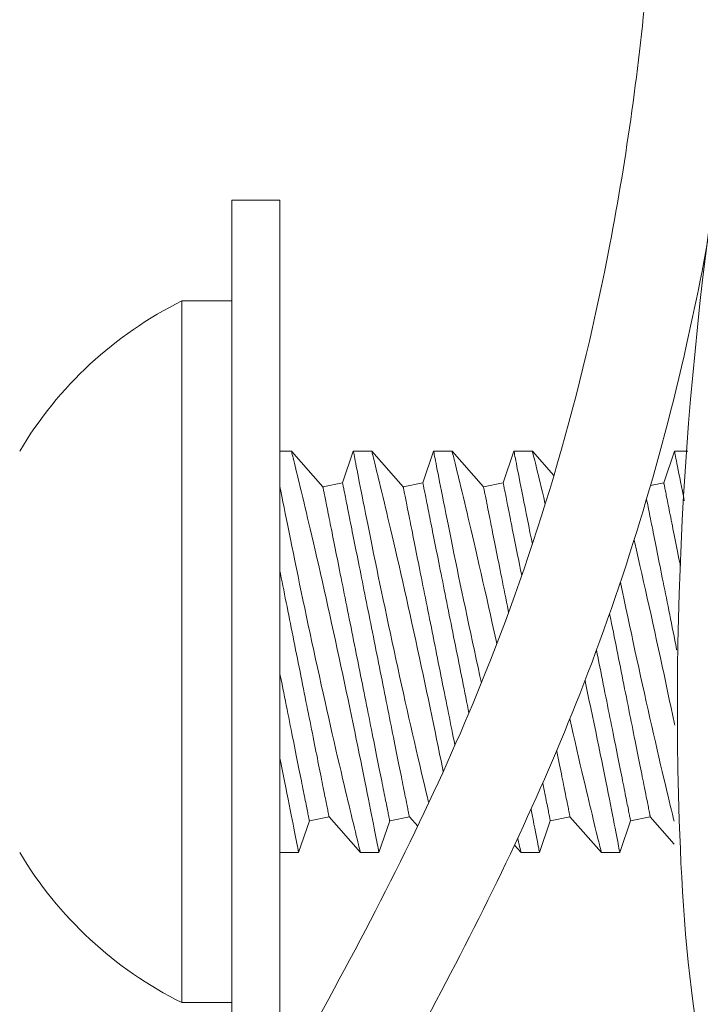
# Model space of a CAD drawing. Extents: x -43 to 73, y -71 to 40.
# Drawn here: x 53 to 53, y 11 to 12 of the extents above; entities that cross this region are included whole.
import ezdxf

# ---------------------------------------------------------------- set-up
doc = ezdxf.new("R2010")
doc.units = 0
doc.header["$LTSCALE"] = 0.1
doc.header["$MEASUREMENT"] = 0
doc.layers.get('0').update_dxf_attribs({"linetype": 'CONTINUOUS', "lineweight": 15})
doc.layers.get('DEFPOINTS').update_dxf_attribs({"linetype": 'CONTINUOUS'})
doc.layers.add('Text', color=7, linetype='CONTINUOUS', lineweight=15)
doc.styles.add('ROMAND', font='romand.shx', dxfattribs={"oblique": 15})
doc.dimstyles.new('ROMAND', dxfattribs={"dimscale": 6, "dimtxt": 0.125, "dimasz": 0.125, "dimexe": 0.0625, "dimexo": 0.0625, "dimgap": 0.0625, "dimtad": 0, "dimtih": 1, "dimtoh": 1, "dimdec": 3, "dimzin": 0, "dimdsep": 46, "dimlunit": 4, "dimtxsty": 'ROMAND', "dimcen": 0, "dimadec": 0, "dimazin": 0, "dimtfac": 1, "dimtdec": 3, "dimtofl": 0, "dimtmove": 0, "dimatfit": 3, "dimfxl": 0, "dimtolj": 1, "dimtzin": 0, "dimarcsym": 0})

# ---------------------------------------------------------------- blocks, each defined once
blk = doc.blocks.new('*D19')
at = {"layer": 'DEFPOINTS', "color": 0}
for p in [(52.20069, 9.97665), (53.75031, 9.97665)]:
    blk.add_point(p, dxfattribs=at)
at = {"layer": 'Text', "color": 0, "lineweight": -2}
blk.add_line((50.88819, 9.97665), (51.54444, 9.97665), dxfattribs=at)
at = {"layer": 'Text', "color": 0}
blk.add_solid([(51.54444, 10.08602), (51.54444, 9.86727), (52.20069, 9.97665)], dxfattribs=at)
at = {"layer": 'Text', "color": 0, "insert": (47.80251, 9.97665), "char_height": 0.65625, "attachment_point": 5, "style": 'ROMAND'}
blk.add_mtext('\\A1;CAPACITOR\\P& STARTER', dxfattribs=at)
blk = doc.blocks.new('*D20')
at = {"layer": 'DEFPOINTS', "color": 0}
for p in [(52.12723, 15.43108), (59.90218, 11.09978)]:
    blk.add_point(p, dxfattribs=at)
at = {"layer": 'Text', "color": 0, "lineweight": -2}
for p, q in [((50.32439, 16.06983), (50.98064, 16.06983)), ((50.98064, 16.06983), (51.55394, 15.75046))]:
    blk.add_line(p, q, dxfattribs=at)
at = {"layer": 'Text', "color": 0}
blk.add_solid([(51.60717, 15.84601), (51.50071, 15.65491), (52.12723, 15.43108)], dxfattribs=at)
at = {"layer": 'Text', "color": 0, "insert": (43.74903, 16.06983), "char_height": 0.65625, "attachment_point": 5, "style": 'ROMAND'}
blk.add_mtext('\\A1;CAST ALUMINUM\\PTAWAS SERIES FIXTURE\\PSIDE VENTING FOR HEAT\\PDISSIPATION ', dxfattribs=at)

msp = doc.modelspace()

# ---------------------------------------------------------------- linework, layer by layer
for p, q in [((52.63222, 11.43933), (52.60122, 11.43933)), ((52.60122, 11.43933), (52.60122, 11.00233)), ((52.63222, 11.00233), (52.63222, 11.43933)), ((52.66943, 11.34583), (52.66222, 11.34583)), ((52.68898, 11.32359), (52.66942, 11.34583)), ((52.70793, 11.34583), (52.70123, 11.32604)), ((52.71943, 11.34583), (52.70794, 11.34583)), ((52.73898, 11.32359), (52.71942, 11.34583)), ((52.75793, 11.34583), (52.75123, 11.32604)), ((52.76943, 11.34583), (52.75794, 11.34583)), ((52.78898, 11.32359), (52.76942, 11.34583)), ((52.80793, 11.34583), (52.80123, 11.32604)), ((52.81943, 11.34583), (52.80794, 11.34583)), ((52.83281, 11.3306), (52.81942, 11.34583)), ((52.90793, 11.34583), (52.90123, 11.32604)), ((52.91613, 11.34583), (52.90794, 11.34583)), ((52.70123, 11.32604), (52.68898, 11.32359)), ((52.75123, 11.32604), (52.73898, 11.32359)), ((52.80123, 11.32604), (52.78898, 11.32359)), ((52.90123, 11.32604), (52.89295, 11.32438)), ((52.68057, 11.11563), (52.69283, 11.11808)), ((52.69283, 11.11808), (52.71238, 11.09583)), ((52.73057, 11.11563), (52.74283, 11.11808)), ((52.74283, 11.11808), (52.74801, 11.11218)), ((52.83057, 11.11563), (52.84283, 11.11808)), ((52.84283, 11.11808), (52.86238, 11.09583)), ((52.88057, 11.11563), (52.89283, 11.11808)), ((52.89283, 11.11808), (52.90776, 11.10109)), ((52.67387, 11.09583), (52.68057, 11.11563)), ((52.72387, 11.09583), (52.73057, 11.11563)), ((52.82387, 11.09583), (52.83057, 11.11563)), ((52.87387, 11.09583), (52.88057, 11.11563)), ((52.8083, 11.10048), (52.81238, 11.09583)), ((52.66237, 11.09583), (52.67387, 11.09583)), ((52.71237, 11.09583), (52.72387, 11.09583)), ((52.81237, 11.09583), (52.82387, 11.09583)), ((52.86237, 11.09583), (52.87387, 11.09583)), ((52.60122, 11.00233), (52.63222, 11.00233))]:
    msp.add_line(p, q)
msp.add_lwpolyline([(52.63222, 11.50208), (52.66222, 11.50208), (52.66222, 10.93958), (52.63222, 10.93958)], close=True)
at = {"color": 8, "flags": 128}
for points in [[(52.72387, 11.09584), (52.72387, 11.09583), (52.72385, 11.09596), (52.72378, 11.09629), (52.72368, 11.09683), (52.72354, 11.09757), (52.72335, 11.09852), (52.72312, 11.09971), (52.72285, 11.10112), (52.72253, 11.10273), (52.72218, 11.10455), (52.7218, 11.10652), (52.72138, 11.10867), (52.72092, 11.11102), (52.72043, 11.11354), (52.71988, 11.11631), (52.7193, 11.11927), (52.71868, 11.12241), (52.71803, 11.12571), (52.71735, 11.12911), (52.71664, 11.13267), (52.7159, 11.13637), (52.71513, 11.14021), (52.71431, 11.1443), (52.71346, 11.14851), (52.71258, 11.15286), (52.71168, 11.15731), (52.71075, 11.16183), (52.70981, 11.16644), (52.70884, 11.17115), (52.70785, 11.17594), (52.70681, 11.18093), (52.70575, 11.186), (52.70467, 11.19113), (52.70358, 11.1963), (52.70249, 11.20147), (52.70138, 11.20667), (52.70026, 11.2119), (52.69913, 11.21713), (52.69797, 11.22252), (52.6968, 11.22791), (52.69562, 11.23329), (52.69444, 11.23864), (52.69329, 11.24387), (52.69213, 11.24907), (52.69098, 11.25421), (52.68984, 11.2593), (52.68867, 11.26446), (52.68752, 11.26954), (52.68638, 11.27453), (52.68526, 11.27942), (52.68419, 11.28407), (52.68313, 11.2886), (52.68211, 11.29302), (52.6811, 11.2973), (52.6803, 11.30073), (52.67951, 11.30407), (52.67875, 11.3073), (52.678, 11.31043), (52.67728, 11.31345), (52.67646, 11.31691), (52.67567, 11.3202), (52.67492, 11.32331), (52.67421, 11.32624), (52.67366, 11.32852), (52.67314, 11.33067), (52.67265, 11.33269), (52.67219, 11.33458), (52.67176, 11.33632), (52.6713, 11.3382), (52.67089, 11.33988), (52.67053, 11.34136), (52.67022, 11.34263), (52.66995, 11.34372), (52.66973, 11.34458), (52.66958, 11.34522), (52.66947, 11.34564), (52.66943, 11.34582), (52.66943, 11.34581)], [(52.70794, 11.34581), (52.70794, 11.3458), (52.70798, 11.34557), (52.70807, 11.34512), (52.7082, 11.34444), (52.70837, 11.34358), (52.70857, 11.34251), (52.70882, 11.34124), (52.7091, 11.33977), (52.70944, 11.33806), (52.70981, 11.33614), (52.71023, 11.33401), (52.71068, 11.3317), (52.71116, 11.32925), (52.71167, 11.32662), (52.71222, 11.32381), (52.71281, 11.32084), (52.71345, 11.31762), (52.71412, 11.31422), (52.71483, 11.31067), (52.71557, 11.30696), (52.71633, 11.30316), (52.71712, 11.29922), (52.71794, 11.29516), (52.71878, 11.29097), (52.71968, 11.28655), (52.7206, 11.28202), (52.72155, 11.27737), (52.72253, 11.27264), (52.72351, 11.26786), (52.72452, 11.263), (52.72555, 11.25807), (52.72659, 11.25308), (52.72768, 11.2479), (52.72879, 11.24267), (52.72991, 11.2374), (52.73104, 11.23211), (52.73217, 11.22685), (52.73331, 11.22158), (52.73445, 11.21631), (52.7356, 11.21105), (52.73678, 11.20567), (52.73796, 11.2003), (52.73914, 11.19498), (52.74032, 11.1897), (52.74146, 11.18458), (52.7426, 11.17953), (52.74373, 11.17454), (52.74485, 11.16964), (52.74598, 11.16469), (52.7471, 11.15984), (52.74819, 11.15511), (52.74926, 11.1505), (52.75027, 11.14618), (52.75126, 11.14198), (52.75221, 11.13792), (52.75314, 11.13402), (52.75387, 11.13091), (52.75459, 11.12791), (52.75489, 11.12666)], [(52.76392, 11.14623), (52.76346, 11.14851), (52.76258, 11.15286), (52.76168, 11.15731), (52.76075, 11.16183), (52.75981, 11.16644), (52.75884, 11.17115), (52.75785, 11.17594), (52.75681, 11.18093), (52.75575, 11.186), (52.75467, 11.19113), (52.75358, 11.1963), (52.75249, 11.20147), (52.75138, 11.20667), (52.75026, 11.2119), (52.74913, 11.21713), (52.74797, 11.22252), (52.7468, 11.22791), (52.74562, 11.23329), (52.74444, 11.23864), (52.74329, 11.24387), (52.74213, 11.24907), (52.74098, 11.25421), (52.73984, 11.2593), (52.73867, 11.26446), (52.73752, 11.26954), (52.73638, 11.27453), (52.73526, 11.27942), (52.73419, 11.28407), (52.73313, 11.2886), (52.73211, 11.29302), (52.7311, 11.2973), (52.7303, 11.30073), (52.72951, 11.30407), (52.72875, 11.3073), (52.728, 11.31043), (52.72728, 11.31345), (52.72646, 11.31691), (52.72567, 11.3202), (52.72492, 11.32331), (52.72421, 11.32624), (52.72366, 11.32852), (52.72314, 11.33067), (52.72265, 11.33269), (52.72219, 11.33458), (52.72176, 11.33632), (52.7213, 11.3382), (52.72089, 11.33988), (52.72053, 11.34136), (52.72022, 11.34263), (52.71995, 11.34372), (52.71973, 11.34458), (52.71958, 11.34522), (52.71947, 11.34564), (52.71943, 11.34582), (52.71943, 11.34581)], [(52.75794, 11.34581), (52.75794, 11.3458), (52.75798, 11.34557), (52.75807, 11.34512), (52.7582, 11.34444), (52.75837, 11.34358), (52.75857, 11.34251), (52.75882, 11.34124), (52.7591, 11.33977), (52.75944, 11.33806), (52.75981, 11.33614), (52.76023, 11.33401), (52.76068, 11.3317), (52.76116, 11.32925), (52.76167, 11.32662), (52.76222, 11.32381), (52.76281, 11.32084), (52.76345, 11.31762), (52.76412, 11.31422), (52.76483, 11.31067), (52.76557, 11.30696), (52.76633, 11.30316), (52.76712, 11.29922), (52.76794, 11.29516), (52.76878, 11.29097), (52.76968, 11.28655), (52.7706, 11.28202), (52.77155, 11.27737), (52.77253, 11.27264), (52.77351, 11.26786), (52.77452, 11.263), (52.77555, 11.25807), (52.77659, 11.25308), (52.77768, 11.2479), (52.77879, 11.24267), (52.77991, 11.2374), (52.78104, 11.23211), (52.78217, 11.22685), (52.78331, 11.22158), (52.78445, 11.21631), (52.7856, 11.21105), (52.78678, 11.20567), (52.7877, 11.2015)], [(52.79726, 11.22576), (52.7968, 11.22791), (52.79562, 11.23329), (52.79444, 11.23864), (52.79329, 11.24387), (52.79213, 11.24907), (52.79098, 11.25421), (52.78984, 11.2593), (52.78867, 11.26446), (52.78752, 11.26954), (52.78638, 11.27453), (52.78526, 11.27942), (52.78419, 11.28407), (52.78313, 11.2886), (52.78211, 11.29302), (52.7811, 11.2973), (52.7803, 11.30073), (52.77951, 11.30407), (52.77875, 11.3073), (52.778, 11.31043), (52.77728, 11.31345), (52.77646, 11.31691), (52.77567, 11.3202), (52.77492, 11.32331), (52.77421, 11.32624), (52.77366, 11.32852), (52.77314, 11.33067), (52.77265, 11.33269), (52.77219, 11.33458), (52.77176, 11.33632), (52.7713, 11.3382), (52.77089, 11.33988), (52.77053, 11.34136), (52.77022, 11.34263), (52.76995, 11.34372), (52.76973, 11.34458), (52.76958, 11.34522), (52.76947, 11.34564), (52.76943, 11.34582), (52.76943, 11.34581)], [(52.80794, 11.34581), (52.80794, 11.3458), (52.80798, 11.34557), (52.80807, 11.34512), (52.8082, 11.34444), (52.80837, 11.34358), (52.80857, 11.34251), (52.80882, 11.34124), (52.8091, 11.33977), (52.80944, 11.33806), (52.80981, 11.33614), (52.81023, 11.33401), (52.81068, 11.3317), (52.81116, 11.32925), (52.81167, 11.32662), (52.81222, 11.32381), (52.81281, 11.32084), (52.81345, 11.31762), (52.81412, 11.31422), (52.81483, 11.31067), (52.81557, 11.30696), (52.81633, 11.30316), (52.81712, 11.29922), (52.81794, 11.29516), (52.81878, 11.29097), (52.81942, 11.28784)], [(52.74283, 11.11808), (52.74282, 11.11812), (52.7428, 11.11822), (52.74276, 11.1184), (52.74271, 11.11865), (52.74265, 11.11897), (52.74257, 11.11936), (52.74248, 11.11982), (52.74237, 11.12035), (52.74225, 11.12095), (52.74212, 11.12162), (52.74197, 11.12236), (52.74181, 11.12317), (52.74163, 11.12405), (52.74144, 11.12499), (52.74124, 11.126), (52.74103, 11.12707), (52.7408, 11.12821), (52.74056, 11.12941), (52.7403, 11.13068), (52.74004, 11.13201), (52.73976, 11.1334), (52.73947, 11.13486), (52.73917, 11.13637), (52.73885, 11.13794), (52.73853, 11.13957), (52.73819, 11.14125), (52.73784, 11.14299), (52.73748, 11.14479), (52.73711, 11.14664), (52.73673, 11.14854), (52.73634, 11.15049), (52.73594, 11.15248), (52.73554, 11.15453), (52.73512, 11.15662), (52.73469, 11.15876), (52.73425, 11.16094), (52.73381, 11.16317), (52.73336, 11.16543), (52.7329, 11.16773), (52.73243, 11.17007), (52.73195, 11.17245), (52.73147, 11.17485), (52.73098, 11.1773), (52.73049, 11.17977), (52.72999, 11.18227), (52.72948, 11.1848), (52.72897, 11.18735), (52.72846, 11.18993), (52.72794, 11.19253), (52.72741, 11.19515), (52.72688, 11.19779), (52.72635, 11.20044), (52.72582, 11.20311), (52.72528, 11.20579), (52.72474, 11.20849), (52.7242, 11.21119), (52.72366, 11.2139), (52.72312, 11.21662), (52.72257, 11.21934), (52.72203, 11.22206), (52.72149, 11.22478), (52.72094, 11.2275), (52.7204, 11.23022), (52.71986, 11.23293), (52.71932, 11.23563), (52.71878, 11.23833), (52.71824, 11.24101), (52.71771, 11.24368), (52.71717, 11.24633), (52.71665, 11.24897), (52.71612, 11.25159), (52.7156, 11.25419), (52.71509, 11.25677), (52.71458, 11.25932), (52.71407, 11.26185), (52.71357, 11.26435), (52.71308, 11.26682), (52.71259, 11.26926), (52.71211, 11.27167), (52.71163, 11.27405), (52.71116, 11.27639), (52.7107, 11.27869), (52.71025, 11.28095), (52.70981, 11.28318), (52.70937, 11.28536), (52.70894, 11.28749), (52.70852, 11.28959), (52.70811, 11.29163), (52.70771, 11.29363), (52.70732, 11.29558), (52.70694, 11.29748), (52.70658, 11.29933), (52.70622, 11.30112), (52.70587, 11.30287), (52.70553, 11.30455), (52.70521, 11.30618), (52.70489, 11.30775), (52.70459, 11.30926), (52.7043, 11.31072), (52.70402, 11.31211), (52.70375, 11.31344), (52.7035, 11.3147), (52.70326, 11.31591), (52.70303, 11.31705), (52.70282, 11.31812), (52.70262, 11.31913), (52.70243, 11.32007), (52.70225, 11.32095), (52.70209, 11.32176), (52.70194, 11.32249), (52.70181, 11.32316), (52.70169, 11.32377), (52.70158, 11.3243), (52.70149, 11.32476), (52.70141, 11.32515), (52.70135, 11.32547), (52.7013, 11.32572), (52.70126, 11.32589), (52.70124, 11.326), (52.70123, 11.32604)], [(52.7799, 11.18269), (52.77948, 11.1848), (52.77897, 11.18735), (52.77846, 11.18993), (52.77794, 11.19253), (52.77741, 11.19515), (52.77688, 11.19779), (52.77635, 11.20044), (52.77582, 11.20311), (52.77528, 11.20579), (52.77474, 11.20849), (52.7742, 11.21119), (52.77366, 11.2139), (52.77312, 11.21662), (52.77257, 11.21934), (52.77203, 11.22206), (52.77149, 11.22478), (52.77094, 11.2275), (52.7704, 11.23022), (52.76986, 11.23293), (52.76932, 11.23563), (52.76878, 11.23833), (52.76824, 11.24101), (52.76771, 11.24368), (52.76717, 11.24633), (52.76665, 11.24897), (52.76612, 11.25159), (52.7656, 11.25419), (52.76509, 11.25677), (52.76458, 11.25932), (52.76407, 11.26185), (52.76357, 11.26435), (52.76308, 11.26682), (52.76259, 11.26926), (52.76211, 11.27167), (52.76163, 11.27405), (52.76116, 11.27639), (52.7607, 11.27869), (52.76025, 11.28095), (52.75981, 11.28318), (52.75937, 11.28536), (52.75894, 11.28749), (52.75852, 11.28959), (52.75811, 11.29163), (52.75771, 11.29363), (52.75732, 11.29558), (52.75694, 11.29748), (52.75658, 11.29933), (52.75622, 11.30112), (52.75587, 11.30287), (52.75553, 11.30455), (52.75521, 11.30618), (52.75489, 11.30775), (52.75459, 11.30926), (52.7543, 11.31072), (52.75402, 11.31211), (52.75375, 11.31344), (52.7535, 11.3147), (52.75326, 11.31591), (52.75303, 11.31705), (52.75282, 11.31812), (52.75262, 11.31913), (52.75243, 11.32007), (52.75225, 11.32095), (52.75209, 11.32176), (52.75194, 11.32249), (52.75181, 11.32316), (52.75169, 11.32377), (52.75158, 11.3243), (52.75149, 11.32476), (52.75141, 11.32515), (52.75135, 11.32547), (52.7513, 11.32572), (52.75126, 11.32589), (52.75124, 11.326), (52.75123, 11.32604)], [(52.81279, 11.26827), (52.81259, 11.26926), (52.81211, 11.27167), (52.81163, 11.27405), (52.81116, 11.27639), (52.8107, 11.27869), (52.81025, 11.28095), (52.80981, 11.28318), (52.80937, 11.28536), (52.80894, 11.28749), (52.80852, 11.28959), (52.80811, 11.29163), (52.80771, 11.29363), (52.80732, 11.29558), (52.80694, 11.29748), (52.80658, 11.29933), (52.80622, 11.30112), (52.80587, 11.30287), (52.80553, 11.30455), (52.80521, 11.30618), (52.80489, 11.30775), (52.80459, 11.30926), (52.8043, 11.31072), (52.80402, 11.31211), (52.80375, 11.31344), (52.8035, 11.3147), (52.80326, 11.31591), (52.80303, 11.31705), (52.80282, 11.31812), (52.80262, 11.31913), (52.80243, 11.32007), (52.80225, 11.32095), (52.80209, 11.32176), (52.80194, 11.32249), (52.80181, 11.32316), (52.80169, 11.32377), (52.80158, 11.3243), (52.80149, 11.32476), (52.80141, 11.32515), (52.80135, 11.32547), (52.8013, 11.32572), (52.80126, 11.32589), (52.80124, 11.326), (52.80123, 11.32604)], [(52.91161, 11.27413), (52.91116, 11.27639), (52.9107, 11.27869), (52.91025, 11.28095), (52.90981, 11.28318), (52.90937, 11.28536), (52.90894, 11.28749), (52.90852, 11.28959), (52.90811, 11.29163), (52.90771, 11.29363), (52.90732, 11.29558), (52.90694, 11.29748), (52.90658, 11.29933), (52.90622, 11.30112), (52.90587, 11.30287), (52.90553, 11.30455), (52.90521, 11.30618), (52.90489, 11.30775), (52.90459, 11.30926), (52.9043, 11.31072), (52.90402, 11.31211), (52.90375, 11.31344), (52.9035, 11.3147), (52.90326, 11.31591), (52.90303, 11.31705), (52.90282, 11.31812), (52.90262, 11.31913), (52.90243, 11.32007), (52.90225, 11.32095), (52.90209, 11.32176), (52.90194, 11.32249), (52.90181, 11.32316), (52.90169, 11.32377), (52.90158, 11.3243), (52.90149, 11.32476), (52.90141, 11.32515), (52.90135, 11.32547), (52.9013, 11.32572), (52.90126, 11.32589), (52.90124, 11.326), (52.90123, 11.32604)], [(52.66222, 11.32385), (52.66222, 11.32381), (52.66281, 11.32084), (52.66345, 11.31762), (52.66412, 11.31422), (52.66483, 11.31067), (52.66557, 11.30696), (52.66633, 11.30316), (52.66712, 11.29922), (52.66794, 11.29516), (52.66878, 11.29097), (52.66968, 11.28655), (52.6706, 11.28202), (52.67155, 11.27737), (52.67253, 11.27264), (52.67351, 11.26786), (52.67452, 11.263), (52.67555, 11.25807), (52.67659, 11.25308), (52.67768, 11.2479), (52.67879, 11.24267), (52.67991, 11.2374), (52.68104, 11.23211), (52.68217, 11.22685), (52.68331, 11.22158), (52.68445, 11.21631), (52.6856, 11.21105), (52.68678, 11.20567), (52.68796, 11.2003), (52.68914, 11.19498), (52.69032, 11.1897), (52.69146, 11.18458), (52.6926, 11.17953), (52.69373, 11.17454), (52.69485, 11.16964), (52.69598, 11.16469), (52.6971, 11.15984), (52.69819, 11.15511), (52.69926, 11.1505), (52.70027, 11.14618), (52.70126, 11.14198), (52.70221, 11.13792), (52.70314, 11.13402), (52.70387, 11.13091), (52.70459, 11.12791), (52.70528, 11.12502), (52.70594, 11.12225), (52.70658, 11.1196), (52.7073, 11.11662), (52.70798, 11.11382), (52.70861, 11.1112), (52.7092, 11.10877), (52.70976, 11.10648), (52.71027, 11.10439), (52.71073, 11.10253), (52.71113, 11.10088), (52.71146, 11.09954), (52.71174, 11.0984), (52.71197, 11.09747), (52.71215, 11.09674), (52.71228, 11.09622), (52.71236, 11.09592), (52.71237, 11.09585)], [(52.73057, 11.11563), (52.73056, 11.11567), (52.73054, 11.11577), (52.7305, 11.11595), (52.73045, 11.1162), (52.73039, 11.11652), (52.73031, 11.11691), (52.73022, 11.11737), (52.73011, 11.1179), (52.72999, 11.1185), (52.72986, 11.11917), (52.72971, 11.11991), (52.72955, 11.12072), (52.72937, 11.12159), (52.72919, 11.12254), (52.72898, 11.12354), (52.72877, 11.12462), (52.72854, 11.12576), (52.7283, 11.12696), (52.72805, 11.12823), (52.72778, 11.12956), (52.7275, 11.13095), (52.72721, 11.1324), (52.72691, 11.13392), (52.7266, 11.13549), (52.72627, 11.13712), (52.72593, 11.1388), (52.72559, 11.14054), (52.72523, 11.14234), (52.72486, 11.14418), (52.72448, 11.14608), (52.72409, 11.14803), (52.72369, 11.15003), (52.72328, 11.15208), (52.72286, 11.15417), (52.72243, 11.15631), (52.722, 11.15849), (52.72155, 11.16071), (52.7211, 11.16298), (52.72064, 11.16528), (52.72017, 11.16762), (52.7197, 11.16999), (52.71921, 11.1724), (52.71872, 11.17484), (52.71823, 11.17732), (52.71773, 11.17982), (52.71722, 11.18235), (52.71671, 11.1849), (52.7162, 11.18748), (52.71568, 11.19008), (52.71515, 11.1927), (52.71463, 11.19533), (52.7141, 11.19799), (52.71356, 11.20066), (52.71303, 11.20334), (52.71249, 11.20604), (52.71195, 11.20874), (52.7114, 11.21145), (52.71086, 11.21417), (52.71032, 11.21689), (52.70977, 11.21961), (52.70923, 11.22233), (52.70868, 11.22505), (52.70814, 11.22777), (52.7076, 11.23048), (52.70706, 11.23318), (52.70652, 11.23587), (52.70598, 11.23856), (52.70545, 11.24123), (52.70492, 11.24388), (52.70439, 11.24652), (52.70387, 11.24914), (52.70335, 11.25174), (52.70283, 11.25432), (52.70232, 11.25687), (52.70181, 11.2594), (52.70131, 11.2619), (52.70082, 11.26437), (52.70033, 11.26681), (52.69985, 11.26922), (52.69937, 11.2716), (52.69891, 11.27394), (52.69845, 11.27624), (52.69799, 11.2785), (52.69755, 11.28072), (52.69711, 11.28291), (52.69669, 11.28504), (52.69627, 11.28714), (52.69586, 11.28918), (52.69546, 11.29118), (52.69507, 11.29313), (52.69469, 11.29503), (52.69432, 11.29688), (52.69396, 11.29867), (52.69361, 11.30041), (52.69327, 11.3021), (52.69295, 11.30373), (52.69263, 11.3053), (52.69233, 11.30681), (52.69204, 11.30826), (52.69176, 11.30966), (52.6915, 11.31099), (52.69124, 11.31225), (52.691, 11.31346), (52.69077, 11.3146), (52.69056, 11.31567), (52.69036, 11.31668), (52.69017, 11.31762), (52.68999, 11.3185), (52.68983, 11.3193), (52.68969, 11.32004), (52.68955, 11.32071), (52.68943, 11.32131), (52.68932, 11.32184), (52.68923, 11.32231), (52.68915, 11.3227), (52.68909, 11.32302), (52.68904, 11.32327), (52.68901, 11.32344), (52.68898, 11.32355), (52.68898, 11.32359)], [(52.77119, 11.1625), (52.7711, 11.16298), (52.77064, 11.16528), (52.77017, 11.16762), (52.76969, 11.16999), (52.76921, 11.1724), (52.76872, 11.17484), (52.76823, 11.17732), (52.76773, 11.17982), (52.76722, 11.18235), (52.76671, 11.1849), (52.7662, 11.18748), (52.76568, 11.19008), (52.76515, 11.1927), (52.76463, 11.19533), (52.7641, 11.19799), (52.76356, 11.20066), (52.76303, 11.20334), (52.76249, 11.20604), (52.76195, 11.20874), (52.7614, 11.21145), (52.76086, 11.21417), (52.76032, 11.21689), (52.75977, 11.21961), (52.75923, 11.22233), (52.75868, 11.22505), (52.75814, 11.22777), (52.7576, 11.23048), (52.75706, 11.23318), (52.75652, 11.23587), (52.75598, 11.23856), (52.75545, 11.24123), (52.75492, 11.24388), (52.75439, 11.24652), (52.75387, 11.24914), (52.75335, 11.25174), (52.75283, 11.25432), (52.75232, 11.25687), (52.75181, 11.2594), (52.75131, 11.2619), (52.75082, 11.26437), (52.75033, 11.26681), (52.74985, 11.26922), (52.74937, 11.2716), (52.74891, 11.27394), (52.74845, 11.27624), (52.74799, 11.2785), (52.74755, 11.28072), (52.74711, 11.28291), (52.74669, 11.28504), (52.74627, 11.28714), (52.74586, 11.28918), (52.74546, 11.29118), (52.74507, 11.29313), (52.74469, 11.29503), (52.74432, 11.29688), (52.74396, 11.29867), (52.74361, 11.30041), (52.74327, 11.3021), (52.74295, 11.30373), (52.74263, 11.3053), (52.74233, 11.30681), (52.74204, 11.30826), (52.74176, 11.30966), (52.7415, 11.31099), (52.74124, 11.31225), (52.741, 11.31346), (52.74077, 11.3146), (52.74056, 11.31567), (52.74036, 11.31668), (52.74017, 11.31762), (52.73999, 11.3185), (52.73983, 11.3193), (52.73969, 11.32004), (52.73955, 11.32071), (52.73943, 11.32131), (52.73932, 11.32184), (52.73923, 11.32231), (52.73915, 11.3227), (52.73909, 11.32302), (52.73904, 11.32327), (52.73901, 11.32344), (52.73898, 11.32355), (52.73898, 11.32359)], [(52.80462, 11.24537), (52.80439, 11.24652), (52.80387, 11.24914), (52.80335, 11.25174), (52.80283, 11.25432), (52.80232, 11.25687), (52.80181, 11.2594), (52.80131, 11.2619), (52.80082, 11.26437), (52.80033, 11.26681), (52.79985, 11.26922), (52.79937, 11.2716), (52.79891, 11.27394), (52.79845, 11.27624), (52.79799, 11.2785), (52.79755, 11.28072), (52.79711, 11.28291), (52.79669, 11.28504), (52.79627, 11.28714), (52.79586, 11.28918), (52.79546, 11.29118), (52.79507, 11.29313), (52.79469, 11.29503), (52.79432, 11.29688), (52.79396, 11.29867), (52.79361, 11.30041), (52.79327, 11.3021), (52.79295, 11.30373), (52.79263, 11.3053), (52.79233, 11.30681), (52.79204, 11.30826), (52.79176, 11.30966), (52.7915, 11.31099), (52.79124, 11.31225), (52.791, 11.31346), (52.79077, 11.3146), (52.79056, 11.31567), (52.79036, 11.31668), (52.79017, 11.31762), (52.78999, 11.3185), (52.78983, 11.3193), (52.78969, 11.32004), (52.78955, 11.32071), (52.78943, 11.32131), (52.78932, 11.32184), (52.78923, 11.32231), (52.78915, 11.3227), (52.78909, 11.32302), (52.78904, 11.32327), (52.78901, 11.32344), (52.78898, 11.32355), (52.78898, 11.32359)], [(52.90929, 11.222), (52.90923, 11.22233), (52.90868, 11.22505), (52.90814, 11.22777), (52.9076, 11.23048), (52.90706, 11.23318), (52.90652, 11.23587), (52.90598, 11.23856), (52.90545, 11.24123), (52.90492, 11.24388), (52.90439, 11.24652), (52.90387, 11.24914), (52.90335, 11.25174), (52.90283, 11.25432), (52.90232, 11.25687), (52.90181, 11.2594), (52.90131, 11.2619), (52.90082, 11.26437), (52.90033, 11.26681), (52.89985, 11.26922), (52.89937, 11.2716), (52.89891, 11.27394), (52.89845, 11.27624), (52.89799, 11.2785), (52.89755, 11.28072), (52.89711, 11.28291), (52.89669, 11.28504), (52.89627, 11.28714), (52.89586, 11.28918), (52.89546, 11.29118), (52.89507, 11.29313), (52.89469, 11.29503), (52.89432, 11.29688), (52.89396, 11.29867), (52.89361, 11.30041), (52.89327, 11.3021), (52.89295, 11.30373), (52.89263, 11.3053), (52.89233, 11.30681), (52.89204, 11.30826), (52.89176, 11.30966), (52.8915, 11.31099), (52.89124, 11.31225), (52.891, 11.31346), (52.89077, 11.3146), (52.89056, 11.31567), (52.8905, 11.31596)], [(52.90802, 11.17512), (52.90785, 11.17594), (52.90681, 11.18093), (52.90575, 11.186), (52.90467, 11.19113), (52.90358, 11.1963), (52.90249, 11.20147), (52.90138, 11.20667), (52.90026, 11.2119), (52.89913, 11.21713), (52.89797, 11.22252), (52.8968, 11.22791), (52.89562, 11.23329), (52.89444, 11.23864), (52.89329, 11.24387), (52.89213, 11.24907), (52.89098, 11.25421), (52.88984, 11.2593), (52.88867, 11.26446), (52.88752, 11.26954), (52.88638, 11.27453), (52.88526, 11.27942), (52.88419, 11.28407), (52.88313, 11.2886), (52.88272, 11.29038)], [(52.69283, 11.11808), (52.69282, 11.11812), (52.6928, 11.11822), (52.69276, 11.1184), (52.69271, 11.11865), (52.69265, 11.11897), (52.69257, 11.11936), (52.69248, 11.11982), (52.69237, 11.12035), (52.69225, 11.12095), (52.69212, 11.12162), (52.69197, 11.12236), (52.69181, 11.12317), (52.69163, 11.12405), (52.69144, 11.12499), (52.69124, 11.126), (52.69103, 11.12707), (52.6908, 11.12821), (52.69056, 11.12941), (52.6903, 11.13068), (52.69004, 11.13201), (52.68976, 11.1334), (52.68947, 11.13486), (52.68917, 11.13637), (52.68885, 11.13794), (52.68853, 11.13957), (52.68819, 11.14125), (52.68784, 11.14299), (52.68748, 11.14479), (52.68711, 11.14664), (52.68673, 11.14854), (52.68634, 11.15049), (52.68594, 11.15248), (52.68554, 11.15453), (52.68512, 11.15662), (52.68469, 11.15876), (52.68425, 11.16094), (52.68381, 11.16317), (52.68336, 11.16543), (52.6829, 11.16773), (52.68243, 11.17007), (52.68195, 11.17245), (52.68147, 11.17485), (52.68098, 11.1773), (52.68049, 11.17977), (52.67999, 11.18227), (52.67948, 11.1848), (52.67897, 11.18735), (52.67846, 11.18993), (52.67794, 11.19253), (52.67741, 11.19515), (52.67688, 11.19779), (52.67635, 11.20044), (52.67582, 11.20311), (52.67528, 11.20579), (52.67474, 11.20849), (52.6742, 11.21119), (52.67366, 11.2139), (52.67312, 11.21662), (52.67257, 11.21934), (52.67203, 11.22206), (52.67149, 11.22478), (52.67094, 11.2275), (52.6704, 11.23022), (52.66986, 11.23293), (52.66932, 11.23563), (52.66878, 11.23833), (52.66824, 11.24101), (52.66771, 11.24368), (52.66717, 11.24633), (52.66665, 11.24897), (52.66612, 11.25159), (52.6656, 11.25419), (52.66509, 11.25677), (52.66458, 11.25932), (52.66407, 11.26185), (52.66357, 11.26435), (52.66308, 11.26682), (52.66259, 11.26926), (52.66222, 11.27112)], [(52.87426, 11.26427), (52.87452, 11.263), (52.87555, 11.25807), (52.87659, 11.25308), (52.87768, 11.2479), (52.87879, 11.24267), (52.87991, 11.2374), (52.88104, 11.23211), (52.88217, 11.22685), (52.88331, 11.22158), (52.88445, 11.21631), (52.8856, 11.21105), (52.88678, 11.20567), (52.88796, 11.2003), (52.88914, 11.19498), (52.89032, 11.1897), (52.89146, 11.18458), (52.8926, 11.17953), (52.89373, 11.17454), (52.89485, 11.16964), (52.89598, 11.16469), (52.8971, 11.15984), (52.89819, 11.15511), (52.89926, 11.1505), (52.90027, 11.14618), (52.90126, 11.14198), (52.90221, 11.13792), (52.90314, 11.13402), (52.90387, 11.13091), (52.90459, 11.12791), (52.90528, 11.12502), (52.90594, 11.12225), (52.90658, 11.1196), (52.9073, 11.11662), (52.90763, 11.11526)], [(52.89283, 11.11808), (52.89282, 11.11812), (52.8928, 11.11822), (52.89276, 11.1184), (52.89271, 11.11865), (52.89265, 11.11897), (52.89257, 11.11936), (52.89248, 11.11982), (52.89237, 11.12035), (52.89225, 11.12095), (52.89212, 11.12162), (52.89197, 11.12236), (52.89181, 11.12317), (52.89163, 11.12405), (52.89144, 11.12499), (52.89124, 11.126), (52.89103, 11.12707), (52.8908, 11.12821), (52.89056, 11.12941), (52.8903, 11.13068), (52.89004, 11.13201), (52.88976, 11.1334), (52.88947, 11.13486), (52.88917, 11.13637), (52.88885, 11.13794), (52.88853, 11.13957), (52.88819, 11.14125), (52.88784, 11.14299), (52.88748, 11.14479), (52.88711, 11.14664), (52.88673, 11.14854), (52.88634, 11.15049), (52.88594, 11.15248), (52.88554, 11.15453), (52.88512, 11.15662), (52.88469, 11.15876), (52.88425, 11.16094), (52.88381, 11.16317), (52.88336, 11.16543), (52.8829, 11.16773), (52.88243, 11.17007), (52.88195, 11.17245), (52.88147, 11.17485), (52.88098, 11.1773), (52.88049, 11.17977), (52.87999, 11.18227), (52.87948, 11.1848), (52.87897, 11.18735), (52.87846, 11.18993), (52.87794, 11.19253), (52.87741, 11.19515), (52.87688, 11.19779), (52.87635, 11.20044), (52.87582, 11.20311), (52.87528, 11.20579), (52.87474, 11.20849), (52.8742, 11.21119), (52.87366, 11.2139), (52.87312, 11.21662), (52.87257, 11.21934), (52.87203, 11.22206), (52.87149, 11.22478), (52.87094, 11.2275), (52.8704, 11.23022), (52.86986, 11.23293), (52.86932, 11.23563), (52.86878, 11.23833), (52.86824, 11.24101), (52.86771, 11.24368), (52.86752, 11.2446)], [(52.88057, 11.11563), (52.88056, 11.11567), (52.88054, 11.11577), (52.8805, 11.11595), (52.88045, 11.1162), (52.88039, 11.11652), (52.88031, 11.11691), (52.88022, 11.11737), (52.88011, 11.1179), (52.87999, 11.1185), (52.87986, 11.11917), (52.87971, 11.11991), (52.87955, 11.12072), (52.87937, 11.12159), (52.87919, 11.12254), (52.87898, 11.12354), (52.87877, 11.12462), (52.87854, 11.12576), (52.8783, 11.12696), (52.87805, 11.12823), (52.87778, 11.12956), (52.8775, 11.13095), (52.87721, 11.1324), (52.87691, 11.13392), (52.8766, 11.13549), (52.87627, 11.13712), (52.87593, 11.1388), (52.87559, 11.14054), (52.87523, 11.14234), (52.87486, 11.14418), (52.87448, 11.14608), (52.87409, 11.14803), (52.87369, 11.15003), (52.87328, 11.15208), (52.87286, 11.15417), (52.87243, 11.15631), (52.872, 11.15849), (52.87155, 11.16071), (52.8711, 11.16298), (52.87064, 11.16528), (52.87017, 11.16762), (52.86969, 11.16999), (52.86921, 11.1724), (52.86872, 11.17484), (52.86823, 11.17732), (52.86773, 11.17982), (52.86722, 11.18235), (52.86671, 11.1849), (52.8662, 11.18748), (52.86568, 11.19008), (52.86515, 11.1927), (52.86463, 11.19533), (52.8641, 11.19799), (52.86356, 11.20066), (52.86303, 11.20334), (52.86249, 11.20604), (52.86195, 11.20874), (52.8614, 11.21145), (52.86086, 11.21417), (52.86032, 11.21689), (52.85977, 11.21961), (52.85933, 11.22182)], [(52.68057, 11.11563), (52.68056, 11.11567), (52.68054, 11.11577), (52.6805, 11.11595), (52.68045, 11.1162), (52.68039, 11.11652), (52.68031, 11.11691), (52.68022, 11.11737), (52.68011, 11.1179), (52.67999, 11.1185), (52.67986, 11.11917), (52.67971, 11.11991), (52.67955, 11.12072), (52.67937, 11.12159), (52.67919, 11.12254), (52.67898, 11.12354), (52.67877, 11.12462), (52.67854, 11.12576), (52.6783, 11.12696), (52.67805, 11.12823), (52.67778, 11.12956), (52.6775, 11.13095), (52.67721, 11.1324), (52.67691, 11.13392), (52.6766, 11.13549), (52.67627, 11.13712), (52.67593, 11.1388), (52.67559, 11.14054), (52.67523, 11.14234), (52.67486, 11.14418), (52.67448, 11.14608), (52.67409, 11.14803), (52.67369, 11.15003), (52.67328, 11.15208), (52.67286, 11.15417), (52.67243, 11.15631), (52.672, 11.15849), (52.67155, 11.16071), (52.6711, 11.16298), (52.67064, 11.16528), (52.67017, 11.16762), (52.6697, 11.16999), (52.66921, 11.1724), (52.66872, 11.17484), (52.66823, 11.17732), (52.66773, 11.17982), (52.66722, 11.18235), (52.66671, 11.1849), (52.6662, 11.18748), (52.66568, 11.19008), (52.66515, 11.1927), (52.66463, 11.19533), (52.6641, 11.19799), (52.66356, 11.20066), (52.66303, 11.20334), (52.66249, 11.20604), (52.66222, 11.20738)], [(52.87387, 11.09584), (52.87387, 11.09583), (52.87385, 11.09596), (52.87378, 11.09629), (52.87368, 11.09683), (52.87354, 11.09757), (52.87335, 11.09852), (52.87312, 11.09971), (52.87285, 11.10112), (52.87253, 11.10273), (52.87218, 11.10455), (52.8718, 11.10652), (52.87138, 11.10867), (52.87092, 11.11102), (52.87043, 11.11354), (52.86988, 11.11631), (52.8693, 11.11927), (52.86868, 11.12241), (52.86803, 11.12571), (52.86735, 11.12911), (52.86664, 11.13267), (52.8659, 11.13637), (52.86513, 11.14021), (52.86431, 11.1443), (52.86346, 11.14851), (52.86258, 11.15286), (52.86168, 11.15731), (52.86075, 11.16183), (52.85981, 11.16644), (52.85884, 11.17115), (52.85785, 11.17594), (52.85681, 11.18093), (52.85575, 11.186), (52.85467, 11.19113), (52.85358, 11.1963), (52.85249, 11.20147), (52.85219, 11.20288)], [(52.84273, 11.17896), (52.84373, 11.17454), (52.84485, 11.16964), (52.84598, 11.16469), (52.8471, 11.15984), (52.84819, 11.15511), (52.84926, 11.1505), (52.85027, 11.14618), (52.85126, 11.14198), (52.85221, 11.13792), (52.85314, 11.13402), (52.85387, 11.13091), (52.85459, 11.12791), (52.85528, 11.12502), (52.85594, 11.12225), (52.85658, 11.1196), (52.8573, 11.11662), (52.85798, 11.11382), (52.85861, 11.1112), (52.8592, 11.10877), (52.85976, 11.10648), (52.86027, 11.10439), (52.86073, 11.10253), (52.86113, 11.10088), (52.86146, 11.09954), (52.86174, 11.0984), (52.86197, 11.09747), (52.86215, 11.09674), (52.86228, 11.09622), (52.86236, 11.09592), (52.86237, 11.09585)], [(52.84283, 11.11808), (52.84282, 11.11812), (52.8428, 11.11822), (52.84276, 11.1184), (52.84271, 11.11865), (52.84265, 11.11897), (52.84257, 11.11936), (52.84248, 11.11982), (52.84237, 11.12035), (52.84225, 11.12095), (52.84212, 11.12162), (52.84197, 11.12236), (52.84181, 11.12317), (52.84163, 11.12405), (52.84144, 11.12499), (52.84124, 11.126), (52.84103, 11.12707), (52.8408, 11.12821), (52.84056, 11.12941), (52.8403, 11.13068), (52.84004, 11.13201), (52.83976, 11.1334), (52.83947, 11.13486), (52.83917, 11.13637), (52.83885, 11.13794), (52.83853, 11.13957), (52.83819, 11.14125), (52.83784, 11.14299), (52.83748, 11.14479), (52.83711, 11.14664), (52.83673, 11.14854), (52.83634, 11.15049), (52.83594, 11.15248), (52.83554, 11.15453), (52.83512, 11.15662), (52.83469, 11.15876), (52.83458, 11.1593)], [(52.67387, 11.09584), (52.67387, 11.09583), (52.67385, 11.09596), (52.67378, 11.09629), (52.67368, 11.09683), (52.67354, 11.09757), (52.67335, 11.09852), (52.67312, 11.09971), (52.67285, 11.10112), (52.67253, 11.10273), (52.67218, 11.10455), (52.6718, 11.10652), (52.67138, 11.10867), (52.67092, 11.11102), (52.67043, 11.11354), (52.66988, 11.11631), (52.6693, 11.11927), (52.66868, 11.12241), (52.66803, 11.12571), (52.66735, 11.12911), (52.66664, 11.13267), (52.6659, 11.13637), (52.66513, 11.14021), (52.66431, 11.1443), (52.66346, 11.14851), (52.66258, 11.15286), (52.66222, 11.15465)], [(52.83057, 11.11563), (52.83056, 11.11567), (52.83054, 11.11577), (52.8305, 11.11595), (52.83045, 11.1162), (52.83039, 11.11652), (52.83031, 11.11691), (52.83022, 11.11737), (52.83011, 11.1179), (52.82999, 11.1185), (52.82986, 11.11917), (52.82971, 11.11991), (52.82955, 11.12072), (52.82937, 11.12159), (52.82919, 11.12254), (52.82898, 11.12354), (52.82877, 11.12462), (52.82854, 11.12576), (52.8283, 11.12696), (52.82805, 11.12823), (52.82778, 11.12956), (52.8275, 11.13095), (52.82721, 11.1324), (52.82691, 11.13392), (52.8266, 11.13549), (52.82627, 11.13712), (52.82593, 11.1388), (52.82587, 11.1391)]]:
    msp.add_lwpolyline(points, dxfattribs=at)
for points in [[(52.82743, 11.31285), (52.82728, 11.31345), (52.82646, 11.31691), (52.82567, 11.3202), (52.82492, 11.32331), (52.82421, 11.32624), (52.82366, 11.32852), (52.82314, 11.33067), (52.82265, 11.33269), (52.82219, 11.33458), (52.82176, 11.33632), (52.8213, 11.3382), (52.82089, 11.33988), (52.82053, 11.34136), (52.82022, 11.34263), (52.81995, 11.34372), (52.81973, 11.34458), (52.81958, 11.34522), (52.81947, 11.34564), (52.81943, 11.34582), (52.81943, 11.34581)], [(52.90794, 11.34581), (52.90794, 11.3458), (52.90798, 11.34557), (52.90807, 11.34512), (52.9082, 11.34444), (52.90837, 11.34358), (52.90857, 11.34251), (52.90882, 11.34124), (52.9091, 11.33977), (52.90944, 11.33806), (52.90981, 11.33614), (52.91023, 11.33401), (52.91068, 11.3317), (52.91116, 11.32925), (52.91167, 11.32662), (52.91222, 11.32381), (52.91281, 11.32084), (52.91345, 11.31762), (52.91401, 11.3148)], [(52.82387, 11.09584), (52.82387, 11.09583), (52.82385, 11.09596), (52.82378, 11.09629), (52.82368, 11.09683), (52.82354, 11.09757), (52.82335, 11.09852), (52.82312, 11.09971), (52.82285, 11.10112), (52.82253, 11.10273), (52.82218, 11.10455), (52.8218, 11.10652), (52.82138, 11.10867), (52.82092, 11.11102), (52.82043, 11.11354), (52.81988, 11.11631), (52.8193, 11.11927), (52.81868, 11.12241), (52.8186, 11.12281)], [(52.81022, 11.10459), (52.81027, 11.10439), (52.81073, 11.10253), (52.81113, 11.10088), (52.81146, 11.09954), (52.81174, 11.0984), (52.81197, 11.09747), (52.81215, 11.09674), (52.81228, 11.09622), (52.81236, 11.09592), (52.81237, 11.09585)], [(52.66222, 11.09648), (52.66228, 11.09622), (52.66236, 11.09592), (52.66237, 11.09585)]]:
    msp.add_lwpolyline(points)
for start, end in [(116.40672, 149.17677), (210.82323, 243.59328)]:
    msp.add_arc((52.70971, 11.22083), 0.24395, start, end)
at = {"linetype": 'Continuous'}
for points, knots in [([(52.15063, 9.97657), (52.14646, 10.03691), (52.1442, 10.09486), (52.14435, 10.21856), (52.1533, 10.28353), (52.19272, 10.40624), (52.22204, 10.46487), (52.30535, 10.58205), (52.36566, 10.63388), (52.48278, 10.72642), (52.53711, 10.76995), (52.62403, 10.88093), (52.66064, 10.94597), (52.73119, 11.07571), (52.7635, 11.14095), (52.82448, 11.29346), (52.84997, 11.3821), (52.87817, 11.5292), (52.88592, 11.58531), (52.89364, 11.67084), (52.89465, 11.69783), (52.89916, 11.75131), (52.90394, 11.77782), (52.93367, 11.821), (52.95437, 11.83552), (53.0183, 11.8709), (53.06027, 11.88434), (53.14231, 11.90717), (53.18224, 11.91538), (53.30988, 11.94267), (53.40035, 11.96041), (53.62976, 11.98577), (53.76891, 11.98017), (53.96229, 11.9796), (54.01884, 11.97993), (54.0628, 11.98027)], [0, 0, 0, 0, 0.180086, 0.180086, 0.360172, 0.360172, 0.540258, 0.540258, 0.762375, 0.762375, 0.984492, 0.984492, 1.206609, 1.206609, 1.428727, 1.428727, 1.715378, 1.715378, 1.885693, 1.885693, 1.968369, 1.968369, 2.028714, 2.028714, 2.089058, 2.089058, 2.213625, 2.213625, 2.338192, 2.338192, 2.607196, 2.607196, 3.019081, 3.019081, 3.189044, 3.189044, 3.189044, 3.189044]), ([(52.20069, 9.97634), (52.20595, 10.03773), (52.20344, 10.10118), (52.2041, 10.21995), (52.21307, 10.27764), (52.25113, 10.3907), (52.27933, 10.44476), (52.36869, 10.56495), (52.44322, 10.61738), (52.56969, 10.7215), (52.6188, 10.77333), (52.69743, 10.88835), (52.73054, 10.94879), (52.79456, 11.06962), (52.82411, 11.13121), (52.87664, 11.26516), (52.89865, 11.33764), (52.92909, 11.4727), (52.9393, 11.5346), (52.9504, 11.63419), (52.95337, 11.6718), (52.95695, 11.73376), (52.9591, 11.75256), (52.97541, 11.77722), (52.99303, 11.78988), (53.03652, 11.81138), (53.06011, 11.82049), (53.10574, 11.8356), (53.12865, 11.84181), (53.1984, 11.85863), (53.24679, 11.8686), (53.34368, 11.88829), (53.39236, 11.89727), (53.55226, 11.91996), (53.66347, 11.92304), (53.87637, 11.92026), (53.9765, 11.92021), (54.0628, 11.92079)], [0, 0, 0, 0, 0.184139, 0.184139, 0.368278, 0.368278, 0.552416, 0.552416, 0.832945, 0.832945, 1.034719, 1.034719, 1.236493, 1.236493, 1.438267, 1.438267, 1.66413, 1.66413, 1.847723, 1.847723, 1.952515, 1.952515, 2.027122, 2.027122, 2.101729, 2.101729, 2.176337, 2.176337, 2.250944, 2.250944, 2.400158, 2.400158, 2.549373, 2.549373, 2.890983, 2.890983, 3.189044, 3.189044, 3.189044, 3.189044]), ([(53.25034, 10.70107), (53.13249, 10.73273), (52.93483, 10.80029), (52.8971, 11.20093), (52.92018, 11.44348), (52.94649, 11.59906)], [1.063471, 1.063471, 1.063471, 1.063471, 1.397892, 1.663813, 2.148867, 2.148867, 2.148867, 2.148867])]:
    msp.add_open_spline(points, degree=3, knots=knots, dxfattribs=at)

# ---------------------------------------------------------------- dimensions: what is measured, and where the dimension line sits
at = {"layer": 'Text'}
for p1, p2, text, picture, middle in [((59.90218, 11.09978), (52.12723, 15.43108), 'CAST ALUMINUM\\PTAWAS SERIES FIXTURE\\PSIDE VENTING FOR HEAT\\PDISSIPATION ', '*D20', (43.74903, 16.06983)), ((53.75031, 9.97665), (52.20069, 9.97665), 'CAPACITOR\\P& STARTER', '*D19', (47.80251, 9.97665))]:
    dim = msp.add_diameter_dim_2p(p1=p1, p2=p2, text=text, dimstyle='ROMAND', override={"dimscale": 5.25}, dxfattribs=at)
    dim.commit()
    dim.dimension.update_dxf_attribs({"geometry": picture, "text_midpoint": middle})

doc.saveas('drawing.dxf')
